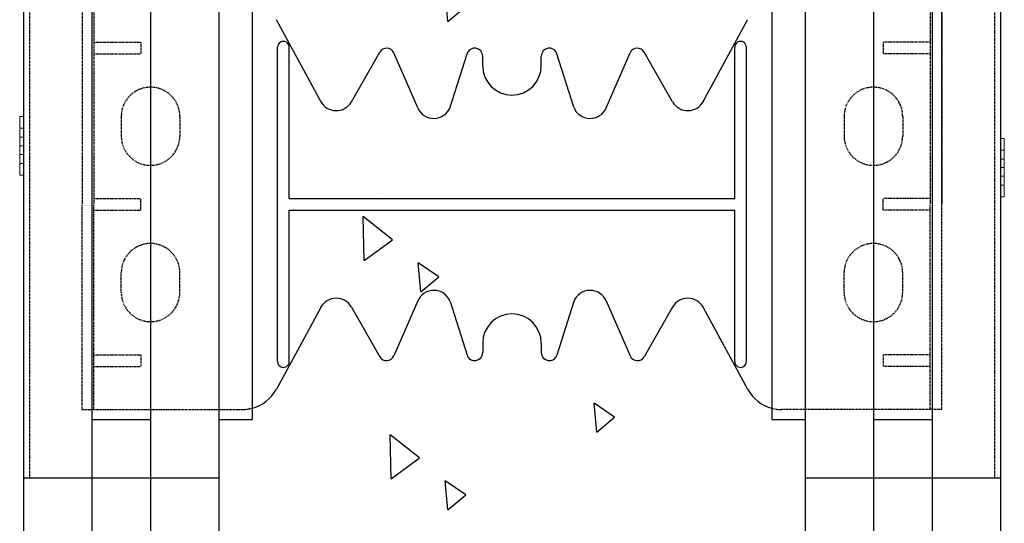
# Model space of a CAD drawing. Extents: x -1043 to 2383, y -808 to 1691.
# Drawn here: x 208 to 460, y 528 to 657 of the extents above; entities that cross this region are included whole.
import ezdxf

# ---------------------------------------------------------------- set-up
doc = ezdxf.new("R2010")
doc.units = 0
doc.header["$MEASUREMENT"] = 0
doc.linetypes.add('HIDDEN', pattern=[0.375, 0.25, -0.125])
doc.linetypes.add('solid', pattern=[0])
for name, color, linetype in [('mark_1', 84, 'solid'), ('stone', 7, 'CONTINUOUS'), ('text_En', 7, 'CONTINUOUS')]:
    doc.layers.add(name, color=color, linetype=linetype)

msp = doc.modelspace()

# ---------------------------------------------------------------- linework, layer by layer
at = {"layer": 'mark_1', "lineweight": 0, "extrusion": (6.12303e-17, 1, -1.83691e-16)}
for p, q in [((208.4, 631.96, 4772), (208.4, 631.96, 4770.44)), ((208.4, 628.96, 4770.44), (208.4, 631.96, 4770.44)), ((208.4, 631.96, 4772), (208.4, 626.66, 4777.94)), ((208.4, 631.96, 4772), (209.39, 631.96, 4772)), ((208.4, 631.96, 4770.44), (209.39, 631.96, 4770.44)), ((208.4, 628.96, 4785.44), (208.4, 631.96, 4785.44)), ((208.4, 631.96, 4785.44), (208.4, 631.96, 4783.88)), ((208.4, 631.96, 4783.88), (208.4, 619.96, 4770.44)), ((208.4, 631.96, 4783.88), (209.39, 631.96, 4783.88)), ((208.4, 631.96, 4785.44), (209.39, 631.96, 4785.44)), ((208.4, 631.96, 5022), (208.4, 631.96, 5020.44)), ((208.4, 628.96, 5020.44), (208.4, 631.96, 5020.44)), ((208.4, 631.96, 5022), (208.4, 626.66, 5027.94)), ((208.4, 631.96, 5022), (209.39, 631.96, 5022)), ((208.4, 631.96, 5020.44), (209.39, 631.96, 5020.44)), ((208.4, 628.96, 5035.44), (208.4, 631.96, 5035.44)), ((208.4, 631.96, 5035.44), (208.4, 631.96, 5033.88)), ((208.4, 631.96, 5033.88), (208.4, 619.96, 5020.44)), ((208.4, 631.96, 5033.88), (209.39, 631.96, 5033.88)), ((208.4, 631.96, 5035.44), (209.39, 631.96, 5035.44)), ((208.4, 631.96, 5272), (208.4, 631.96, 5270.44)), ((208.4, 628.96, 5270.44), (208.4, 631.96, 5270.44)), ((208.4, 631.96, 5272), (208.4, 626.66, 5277.94)), ((208.4, 631.96, 5272), (209.39, 631.96, 5272)), ((208.4, 631.96, 5270.44), (209.39, 631.96, 5270.44)), ((208.4, 628.96, 5285.44), (208.4, 631.96, 5285.44)), ((208.4, 631.96, 5285.44), (208.4, 631.96, 5283.88)), ((208.4, 631.96, 5283.88), (208.4, 619.96, 5270.44)), ((208.4, 631.96, 5283.88), (209.39, 631.96, 5283.88)), ((208.4, 631.96, 5285.44), (209.39, 631.96, 5285.44)), ((208.4, 628.96, 5520.44), (208.4, 631.96, 5520.44)), ((208.4, 631.96, 5522), (208.4, 631.96, 5520.44)), ((208.4, 631.96, 5522), (208.4, 619.96, 5535.44)), ((208.4, 631.96, 5522), (209.39, 631.96, 5522)), ((208.4, 631.96, 5520.44), (209.39, 631.96, 5520.44)), ((208.4, 631.96, 5535.44), (208.4, 631.96, 5533.88)), ((208.4, 631.96, 5533.88), (208.4, 626.66, 5527.94)), ((208.4, 628.96, 5535.44), (208.4, 631.96, 5535.44)), ((208.4, 631.96, 5535.44), (209.39, 631.96, 5535.44)), ((208.4, 631.96, 5533.88), (209.39, 631.96, 5533.88)), ((209.39, 626.66, 4777.94), (209.39, 631.96, 4772)), ((209.39, 626.66, 5027.94), (209.39, 631.96, 5022)), ((209.39, 626.66, 5277.94), (209.39, 631.96, 5272)), ((209.39, 626.66, 5527.94), (209.39, 631.96, 5522)), ((209.39, 631.96, 5535.44), (209.39, 628.96, 5535.44)), ((209.39, 626.66, 5527.94), (209.39, 631.96, 5533.88)), ((209.39, 631.96, 5533.88), (209.39, 631.96, 5535.44)), ((209.39, 631.96, 5520.44), (209.39, 628.96, 5520.44)), ((209.39, 631.96, 5520.44), (209.39, 631.96, 5522)), ((209.39, 626.66, 5277.94), (209.39, 631.96, 5283.88)), ((209.39, 631.96, 5283.88), (209.39, 631.96, 5285.44)), ((209.39, 631.96, 5285.44), (209.39, 628.96, 5285.44)), ((209.39, 631.96, 5270.44), (209.39, 631.96, 5272)), ((209.39, 631.96, 5270.44), (209.39, 628.96, 5270.44)), ((209.39, 626.66, 5027.94), (209.39, 631.96, 5033.88)), ((209.39, 631.96, 5033.88), (209.39, 631.96, 5035.44)), ((209.39, 631.96, 5035.44), (209.39, 628.96, 5035.44)), ((209.39, 631.96, 5020.44), (209.39, 631.96, 5022)), ((209.39, 631.96, 5020.44), (209.39, 628.96, 5020.44)), ((209.39, 626.66, 4777.94), (209.39, 631.96, 4783.88)), ((209.39, 631.96, 4783.88), (209.39, 631.96, 4785.44)), ((209.39, 631.96, 4785.44), (209.39, 628.96, 4785.44)), ((209.39, 631.96, 4770.44), (209.39, 631.96, 4772)), ((209.39, 631.96, 4770.44), (209.39, 628.96, 4770.44)), ((208.4, 628.96, 4770.44), (208.4, 624.46, 4775.48)), ((208.4, 628.96, 4770.44), (209.39, 628.96, 4770.44)), ((208.4, 628.96, 4785.44), (208.4, 624.46, 4780.4)), ((208.4, 628.96, 4785.44), (209.39, 628.96, 4785.44)), ((208.4, 628.96, 5020.44), (208.4, 624.46, 5025.48)), ((208.4, 628.96, 5020.44), (209.39, 628.96, 5020.44)), ((208.4, 628.96, 5035.44), (208.4, 624.46, 5030.4)), ((208.4, 628.96, 5035.44), (209.39, 628.96, 5035.44)), ((208.4, 628.96, 5270.44), (208.4, 624.46, 5275.48)), ((208.4, 628.96, 5270.44), (209.39, 628.96, 5270.44)), ((208.4, 628.96, 5285.44), (208.4, 624.46, 5280.4)), ((208.4, 628.96, 5285.44), (209.39, 628.96, 5285.44)), ((208.4, 628.96, 5520.44), (208.4, 624.46, 5525.48)), ((208.4, 628.96, 5520.44), (209.39, 628.96, 5520.44)), ((208.4, 628.96, 5535.44), (208.4, 624.46, 5530.4)), ((208.4, 628.96, 5535.44), (209.39, 628.96, 5535.44)), ((209.39, 624.46, 4775.48), (209.39, 628.96, 4770.44)), ((209.39, 624.46, 5025.48), (209.39, 628.96, 5020.44)), ((209.39, 624.46, 5275.48), (209.39, 628.96, 5270.44)), ((209.39, 624.46, 5525.48), (209.39, 628.96, 5520.44)), ((209.39, 624.46, 5530.4), (209.39, 628.96, 5535.44)), ((209.39, 624.46, 5280.4), (209.39, 628.96, 5285.44)), ((209.39, 624.46, 5030.4), (209.39, 628.96, 5035.44)), ((209.39, 624.46, 4780.4), (209.39, 628.96, 4785.44)), ((208.4, 624.46, 4775.48), (208.4, 626.66, 4777.94)), ((209.39, 626.66, 4777.94), (208.4, 626.66, 4777.94)), ((208.4, 624.46, 5025.48), (208.4, 626.66, 5027.94)), ((209.39, 626.66, 5027.94), (208.4, 626.66, 5027.94)), ((208.4, 624.46, 5275.48), (208.4, 626.66, 5277.94)), ((209.39, 626.66, 5277.94), (208.4, 626.66, 5277.94)), ((209.39, 626.66, 5527.94), (208.4, 626.66, 5527.94)), ((208.4, 626.66, 5527.94), (208.4, 624.46, 5530.4)), ((460.39, 626.37, 4753.78), (459.39, 626.37, 4753.78)), ((460.39, 626.37, 4752.22), (459.39, 626.37, 4752.22)), ((459.39, 626.37, 4753.78), (459.39, 621.07, 4759.72)), ((460.39, 626.37, 4765.66), (459.39, 626.37, 4765.66)), ((460.39, 626.37, 4767.22), (459.39, 626.37, 4767.22)), ((460.39, 626.37, 5003.78), (459.39, 626.37, 5003.78)), ((460.39, 626.37, 5002.22), (459.39, 626.37, 5002.22)), ((459.39, 626.37, 5003.78), (459.39, 621.07, 5009.72)), ((460.39, 626.37, 5015.66), (459.39, 626.37, 5015.66)), ((460.39, 626.37, 5017.22), (459.39, 626.37, 5017.22)), ((460.39, 626.37, 5253.78), (459.39, 626.37, 5253.78)), ((460.39, 626.37, 5252.22), (459.39, 626.37, 5252.22)), ((459.39, 626.37, 5253.78), (459.39, 621.07, 5259.72)), ((460.39, 626.37, 5265.66), (459.39, 626.37, 5265.66)), ((460.39, 626.37, 5267.22), (459.39, 626.37, 5267.22)), ((459.4, 626.37, 5503.78), (459.39, 626.37, 5502.22)), ((459.39, 623.37, 5502.22), (459.39, 626.37, 5502.22)), ((460.39, 626.37, 5502.22), (459.39, 626.37, 5502.22)), ((459.4, 623.37, 5517.22), (459.39, 626.37, 5517.22)), ((459.39, 626.37, 5517.22), (459.39, 626.37, 5516.97)), ((460.39, 626.37, 5515.66), (459.39, 626.37, 5515.66)), ((460.39, 626.37, 5517.22), (459.39, 626.37, 5517.22)), ((459.39, 626.37, 5516.97), (459.39, 613.21, 5502.22)), ((459.39, 626.37, 5515.66), (459.39, 614.37, 5502.22)), ((459.39, 626.37, 5516.97), (459.39, 626.37, 5515.66)), ((459.39, 626.37, 5265.66), (459.39, 621.07, 5259.72)), ((459.39, 626.37, 5267.22), (459.39, 626.37, 5265.66)), ((459.39, 623.37, 5267.22), (459.39, 626.37, 5267.22)), ((459.39, 626.37, 5253.78), (459.39, 626.37, 5252.22)), ((459.39, 623.37, 5252.22), (459.39, 626.37, 5252.22)), ((459.39, 626.37, 5015.66), (459.39, 621.07, 5009.72)), ((459.39, 626.37, 5017.22), (459.39, 626.37, 5015.66)), ((459.39, 623.37, 5017.22), (459.39, 626.37, 5017.22)), ((459.39, 626.37, 5003.78), (459.39, 626.37, 5002.22)), ((459.39, 623.37, 5002.22), (459.39, 626.37, 5002.22)), ((459.39, 626.37, 4765.66), (459.39, 621.07, 4759.72)), ((459.39, 626.37, 4767.22), (459.39, 626.37, 4765.66)), ((459.39, 623.37, 4767.22), (459.39, 626.37, 4767.22)), ((459.39, 626.37, 4753.78), (459.39, 626.37, 4752.22)), ((459.39, 623.37, 4752.22), (459.39, 626.37, 4752.22)), ((459.4, 626.37, 5503.78), (459.4, 621.07, 5509.72)), ((460.4, 626.37, 5503.78), (459.4, 626.37, 5503.78)), ((460.39, 626.37, 4753.78), (460.39, 626.37, 4752.22)), ((460.39, 623.37, 4752.22), (460.39, 626.37, 4752.22)), ((460.39, 626.37, 4753.78), (460.39, 618.87, 4762.18)), ((460.39, 623.37, 4767.22), (460.39, 626.37, 4767.22)), ((460.39, 626.37, 4767.22), (460.39, 626.37, 4765.66)), ((460.39, 626.37, 4765.66), (460.39, 621.07, 4759.72)), ((460.39, 626.37, 5003.78), (460.39, 626.37, 5002.22)), ((460.39, 623.37, 5002.22), (460.39, 626.37, 5002.22)), ((460.39, 626.37, 5003.78), (460.39, 618.87, 5012.18)), ((460.39, 623.37, 5017.22), (460.39, 626.37, 5017.22)), ((460.39, 626.37, 5017.22), (460.39, 626.37, 5015.66)), ((460.39, 626.37, 5015.66), (460.39, 621.07, 5009.72)), ((460.39, 626.37, 5253.78), (460.39, 626.37, 5252.22)), ((460.39, 623.37, 5252.22), (460.39, 626.37, 5252.22)), ((460.39, 626.37, 5253.78), (460.39, 618.87, 5262.18)), ((460.39, 623.37, 5267.22), (460.39, 626.37, 5267.22)), ((460.39, 626.37, 5267.22), (460.39, 626.37, 5265.66)), ((460.39, 626.37, 5265.66), (460.39, 621.07, 5259.72)), ((460.4, 626.37, 5503.78), (460.39, 626.37, 5502.22)), ((460.39, 623.37, 5502.22), (460.39, 626.37, 5502.22)), ((460.4, 623.37, 5517.22), (460.39, 626.37, 5517.22)), ((460.39, 626.37, 5517.22), (460.39, 626.37, 5515.66)), ((460.39, 626.37, 5515.66), (460.39, 621.07, 5509.72)), ((460.4, 626.37, 5503.78), (460.4, 618.87, 5512.18)), ((208.4, 624.46, 4780.4), (208.4, 619.96, 4785.44)), ((209.39, 624.46, 4780.4), (208.4, 624.46, 4780.4)), ((209.39, 624.46, 4775.48), (208.4, 624.46, 4775.48)), ((208.4, 624.46, 5030.4), (208.4, 619.96, 5035.44)), ((209.39, 624.46, 5030.4), (208.4, 624.46, 5030.4)), ((209.39, 624.46, 5025.48), (208.4, 624.46, 5025.48)), ((208.4, 624.46, 5280.4), (208.4, 619.96, 5285.44)), ((209.39, 624.46, 5280.4), (208.4, 624.46, 5280.4)), ((209.39, 624.46, 5275.48), (208.4, 624.46, 5275.48)), ((209.39, 624.46, 5530.4), (208.4, 624.46, 5530.4)), ((209.39, 624.46, 5525.48), (208.4, 624.46, 5525.48)), ((208.4, 624.46, 5525.48), (208.4, 619.96, 5520.44)), ((208.4, 624.46, 5525.48), (208.4, 624.46, 5525.48)), ((208.4, 624.46, 5525.48), (208.4, 623.29, 5529.08)), ((208.4, 624.46, 5280.4), (208.4, 623.29, 5276.8)), ((208.4, 624.46, 5280.4), (208.4, 624.46, 5280.4)), ((208.4, 624.46, 5030.4), (208.4, 623.29, 5026.8)), ((208.4, 624.46, 5030.4), (208.4, 624.46, 5030.4)), ((208.4, 624.46, 4780.4), (208.4, 623.29, 4776.8)), ((208.4, 624.46, 4780.4), (208.4, 624.46, 4780.4)), ((208.4, 623.29, 4776.8), (208.4, 616.96, 4783.88)), ((208.4, 623.29, 5026.8), (208.4, 616.96, 5033.88)), ((208.4, 623.29, 5276.8), (208.4, 616.96, 5283.88)), ((208.4, 622.26, 5527.94), (208.4, 623.29, 5529.08)), ((208.4, 623.29, 5529.08), (208.4, 616.96, 5522)), ((208.4, 623.29, 5276.8), (208.4, 622.26, 5277.94)), ((208.4, 623.29, 5026.8), (208.4, 622.26, 5027.94)), ((208.4, 623.29, 4776.8), (208.4, 622.26, 4777.94)), ((209.39, 619.96, 4785.44), (209.39, 624.46, 4780.4)), ((209.39, 619.96, 5035.44), (209.39, 624.46, 5030.4)), ((209.39, 619.96, 5285.44), (209.39, 624.46, 5280.4)), ((209.39, 619.96, 5535.44), (209.39, 624.46, 5530.4)), ((209.39, 619.96, 5520.44), (209.39, 624.46, 5525.48)), ((209.39, 619.96, 5270.44), (209.39, 624.46, 5275.48)), ((209.39, 619.96, 5020.44), (209.39, 624.46, 5025.48)), ((209.39, 619.96, 4770.44), (209.39, 624.46, 4775.48)), ((460.39, 623.37, 4752.22), (459.39, 623.37, 4752.22)), ((459.39, 623.37, 4752.22), (459.39, 618.87, 4757.26)), ((460.39, 623.37, 4767.22), (459.39, 623.37, 4767.22)), ((460.39, 623.37, 5002.22), (459.39, 623.37, 5002.22)), ((459.39, 623.37, 5002.22), (459.39, 618.87, 5007.26)), ((460.39, 623.37, 5017.22), (459.39, 623.37, 5017.22)), ((460.39, 623.37, 5252.22), (459.39, 623.37, 5252.22)), ((459.39, 623.37, 5252.22), (459.39, 618.87, 5257.26)), ((460.39, 623.37, 5267.22), (459.39, 623.37, 5267.22)), ((459.39, 623.37, 5502.22), (459.39, 618.87, 5507.26)), ((460.39, 623.37, 5502.22), (459.39, 623.37, 5502.22)), ((459.39, 623.37, 5267.22), (459.39, 618.87, 5262.18)), ((459.39, 623.37, 5017.22), (459.39, 618.87, 5012.18)), ((459.39, 623.37, 4767.22), (459.39, 618.87, 4762.18)), ((459.4, 623.37, 5517.22), (459.4, 618.87, 5512.18)), ((460.4, 623.37, 5517.22), (459.4, 623.37, 5517.22)), ((460.39, 623.37, 4752.22), (460.39, 617.7, 4758.58)), ((460.39, 623.37, 4767.22), (460.39, 618.87, 4762.18)), ((460.39, 623.37, 5002.22), (460.39, 617.7, 5008.58)), ((460.39, 623.37, 5017.22), (460.39, 618.87, 5012.18)), ((460.39, 623.37, 5252.22), (460.39, 617.7, 5258.58)), ((460.39, 623.37, 5267.22), (460.39, 618.87, 5262.18)), ((460.39, 623.37, 5502.22), (460.39, 617.7, 5508.58)), ((460.4, 623.37, 5517.22), (460.4, 618.87, 5512.18)), ((209.39, 622.26, 4777.94), (208.4, 622.26, 4777.94)), ((208.4, 622.26, 4777.94), (208.4, 616.96, 4772)), ((209.39, 622.26, 5027.94), (208.4, 622.26, 5027.94)), ((208.4, 622.26, 5027.94), (208.4, 616.96, 5022)), ((209.39, 622.26, 5277.94), (208.4, 622.26, 5277.94)), ((208.4, 622.26, 5277.94), (208.4, 616.96, 5272)), ((208.4, 622.26, 5527.94), (208.4, 616.96, 5533.88)), ((209.39, 622.26, 5527.94), (208.4, 622.26, 5527.94)), ((208.4, 616.96, 4785.44), (208.4, 619.96, 4785.44)), ((208.4, 619.96, 4785.44), (209.39, 619.96, 4785.44)), ((208.4, 616.96, 4770.44), (208.4, 619.96, 4770.44)), ((208.4, 619.96, 4770.44), (209.39, 619.96, 4770.44)), ((208.4, 616.96, 5035.44), (208.4, 619.96, 5035.44)), ((208.4, 619.96, 5035.44), (209.39, 619.96, 5035.44)), ((208.4, 616.96, 5020.44), (208.4, 619.96, 5020.44)), ((208.4, 619.96, 5020.44), (209.39, 619.96, 5020.44)), ((208.4, 616.96, 5285.44), (208.4, 619.96, 5285.44)), ((208.4, 619.96, 5285.44), (209.39, 619.96, 5285.44)), ((208.4, 616.96, 5270.44), (208.4, 619.96, 5270.44)), ((208.4, 619.96, 5270.44), (209.39, 619.96, 5270.44)), ((208.4, 616.96, 5535.44), (208.4, 619.96, 5535.44)), ((208.4, 619.96, 5535.44), (209.39, 619.96, 5535.44)), ((208.4, 616.96, 5520.44), (208.4, 619.96, 5520.44)), ((208.4, 619.96, 5520.44), (209.39, 619.96, 5520.44)), ((209.39, 616.96, 4783.88), (209.39, 622.26, 4777.94)), ((209.39, 616.96, 5033.88), (209.39, 622.26, 5027.94)), ((209.39, 616.96, 5283.88), (209.39, 622.26, 5277.94)), ((209.39, 616.96, 5533.88), (209.39, 622.26, 5527.94)), ((209.39, 616.96, 5522), (209.39, 622.26, 5527.94)), ((209.39, 616.96, 5272), (209.39, 622.26, 5277.94)), ((209.39, 616.96, 5022), (209.39, 622.26, 5027.94)), ((209.39, 616.96, 4772), (209.39, 622.26, 4777.94)), ((209.39, 619.96, 5520.44), (209.39, 616.96, 5520.44)), ((209.39, 619.96, 5535.44), (209.39, 616.96, 5535.44)), ((209.39, 619.96, 5270.44), (209.39, 616.96, 5270.44)), ((209.39, 619.96, 5285.44), (209.39, 616.96, 5285.44)), ((209.39, 619.96, 5020.44), (209.39, 616.96, 5020.44)), ((209.39, 619.96, 5035.44), (209.39, 616.96, 5035.44)), ((209.39, 619.96, 4770.44), (209.39, 616.96, 4770.44)), ((209.39, 619.96, 4785.44), (209.39, 616.96, 4785.44)), ((460.39, 621.07, 4759.72), (459.39, 621.07, 4759.72)), ((460.39, 621.07, 5009.72), (459.39, 621.07, 5009.72)), ((460.39, 621.07, 5259.72), (459.39, 621.07, 5259.72)), ((459.4, 621.07, 5509.72), (459.39, 618.87, 5507.26)), ((460.39, 621.07, 5509.72), (459.4, 621.07, 5509.72)), ((460.4, 618.87, 5512.18), (460.39, 621.07, 5509.72)), ((460.39, 618.87, 5262.18), (460.39, 621.07, 5259.72)), ((460.39, 618.87, 5012.18), (460.39, 621.07, 5009.72)), ((460.39, 618.87, 4762.18), (460.39, 621.07, 4759.72)), ((460.39, 618.87, 4762.18), (459.39, 618.87, 4762.18)), ((459.39, 618.87, 4762.18), (459.39, 614.37, 4767.22)), ((460.39, 618.87, 4757.26), (459.39, 618.87, 4757.26)), ((460.39, 618.87, 5012.18), (459.39, 618.87, 5012.18)), ((459.39, 618.87, 5012.18), (459.39, 614.37, 5017.22)), ((460.39, 618.87, 5007.26), (459.39, 618.87, 5007.26)), ((460.39, 618.87, 5262.18), (459.39, 618.87, 5262.18)), ((459.39, 618.87, 5262.18), (459.39, 614.37, 5267.22)), ((460.39, 618.87, 5257.26), (459.39, 618.87, 5257.26)), ((460.39, 618.87, 5507.26), (459.39, 618.87, 5507.26)), ((459.4, 618.87, 5512.18), (459.39, 617.7, 5508.58)), ((459.39, 618.87, 5257.26), (459.39, 614.37, 5252.22)), ((459.39, 618.87, 5007.26), (459.39, 614.37, 5002.22)), ((459.39, 618.87, 4757.26), (459.39, 614.37, 4752.22)), ((459.39, 617.7, 5508.58), (459.39, 611.37, 5515.66)), ((459.4, 616.68, 5509.72), (459.39, 617.7, 5508.58)), ((459.4, 618.87, 5512.18), (459.4, 614.37, 5517.22)), ((460.4, 618.87, 5512.18), (459.4, 618.87, 5512.18)), ((459.4, 618.87, 5512.18), (459.4, 618.87, 5512.18)), ((460.39, 618.87, 4762.18), (460.39, 614.37, 4767.22)), ((460.39, 618.87, 4762.18), (460.39, 616.68, 4759.72)), ((460.39, 618.87, 4757.26), (460.39, 614.37, 4752.22)), ((460.39, 618.87, 4762.18), (460.39, 611.37, 4753.78)), ((460.39, 618.87, 5012.18), (460.39, 614.37, 5017.22)), ((460.39, 618.87, 5012.18), (460.39, 616.68, 5009.72)), ((460.39, 618.87, 5007.26), (460.39, 614.37, 5002.22)), ((460.39, 618.87, 5012.18), (460.39, 611.37, 5003.78)), ((460.39, 618.87, 5262.18), (460.39, 614.37, 5267.22)), ((460.39, 618.87, 5262.18), (460.39, 616.68, 5259.72)), ((460.39, 618.87, 5257.26), (460.39, 614.37, 5252.22)), ((460.39, 618.87, 5262.18), (460.39, 611.37, 5253.78)), ((460.4, 618.87, 5512.18), (460.39, 616.68, 5509.72)), ((460.39, 618.87, 5507.26), (460.39, 614.37, 5502.22)), ((460.4, 618.87, 5512.18), (460.39, 617.7, 5508.58)), ((460.39, 617.7, 5508.58), (460.39, 618.87, 5507.26)), ((460.39, 618.87, 5262.18), (460.39, 617.7, 5258.58)), ((460.39, 617.7, 5258.58), (460.39, 618.87, 5257.26)), ((460.39, 618.87, 5012.18), (460.39, 617.7, 5008.58)), ((460.39, 617.7, 5008.58), (460.39, 618.87, 5007.26)), ((460.39, 618.87, 4762.18), (460.39, 617.7, 4758.58)), ((460.39, 617.7, 4758.58), (460.39, 618.87, 4757.26)), ((460.4, 618.87, 5512.18), (460.4, 614.37, 5517.22)), ((460.4, 618.87, 5512.18), (460.4, 611.37, 5503.78)), ((208.4, 616.96, 4783.88), (208.4, 616.96, 4785.44)), ((208.4, 616.96, 4785.44), (209.39, 616.96, 4785.44)), ((208.4, 616.96, 4783.88), (209.39, 616.96, 4783.88)), ((208.4, 616.96, 4770.44), (208.4, 616.96, 4772)), ((208.4, 616.96, 4772), (209.39, 616.96, 4772)), ((208.4, 616.96, 4770.44), (209.39, 616.96, 4770.44)), ((208.4, 616.96, 5033.88), (208.4, 616.96, 5035.44)), ((208.4, 616.96, 5035.44), (209.39, 616.96, 5035.44)), ((208.4, 616.96, 5033.88), (209.39, 616.96, 5033.88)), ((208.4, 616.96, 5020.44), (208.4, 616.96, 5022)), ((208.4, 616.96, 5022), (209.39, 616.96, 5022)), ((208.4, 616.96, 5020.44), (209.39, 616.96, 5020.44)), ((208.4, 616.96, 5283.88), (208.4, 616.96, 5285.44)), ((208.4, 616.96, 5285.44), (209.39, 616.96, 5285.44)), ((208.4, 616.96, 5283.88), (209.39, 616.96, 5283.88)), ((208.4, 616.96, 5270.44), (208.4, 616.96, 5272)), ((208.4, 616.96, 5272), (209.39, 616.96, 5272)), ((208.4, 616.96, 5270.44), (209.39, 616.96, 5270.44)), ((208.4, 616.96, 5533.88), (208.4, 616.96, 5535.44)), ((208.4, 616.96, 5533.88), (209.39, 616.96, 5533.88)), ((208.4, 616.96, 5535.44), (209.39, 616.96, 5535.44)), ((208.4, 616.96, 5520.44), (208.4, 616.96, 5522)), ((208.4, 616.96, 5522), (209.39, 616.96, 5522)), ((208.4, 616.96, 5520.44), (209.39, 616.96, 5520.44)), ((209.39, 616.96, 5522), (209.39, 616.96, 5520.44)), ((209.39, 616.96, 5535.44), (209.39, 616.96, 5533.88)), ((209.39, 616.96, 5272), (209.39, 616.96, 5270.44)), ((209.39, 616.96, 5285.44), (209.39, 616.96, 5283.88)), ((209.39, 616.96, 5022), (209.39, 616.96, 5020.44)), ((209.39, 616.96, 5035.44), (209.39, 616.96, 5033.88)), ((209.39, 616.96, 4772), (209.39, 616.96, 4770.44)), ((209.39, 616.96, 4785.44), (209.39, 616.96, 4783.88)), ((460.39, 616.68, 4759.72), (459.39, 616.68, 4759.72)), ((459.39, 616.68, 4759.72), (459.39, 611.37, 4765.66)), ((460.39, 616.68, 5009.72), (459.39, 616.68, 5009.72)), ((459.39, 616.68, 5009.72), (459.39, 611.37, 5015.66)), ((460.39, 616.68, 5259.72), (459.39, 616.68, 5259.72)), ((459.39, 616.68, 5259.72), (459.39, 611.37, 5265.66)), ((459.39, 616.68, 5259.72), (459.39, 611.37, 5253.78)), ((459.39, 616.68, 5009.72), (459.39, 611.37, 5003.78)), ((459.39, 616.68, 4759.72), (459.39, 611.37, 4753.78)), ((460.39, 616.68, 5509.72), (459.4, 616.68, 5509.72)), ((459.4, 616.68, 5509.72), (459.4, 611.37, 5503.78)), ((460.39, 616.68, 4759.72), (460.39, 611.37, 4765.66)), ((460.39, 616.68, 5009.72), (460.39, 611.37, 5015.66)), ((460.39, 616.68, 5259.72), (460.39, 611.37, 5265.66)), ((460.39, 616.68, 5509.72), (460.39, 611.37, 5515.66)), ((460.39, 614.37, 4767.22), (459.39, 614.37, 4767.22)), ((460.39, 614.37, 4752.22), (459.39, 614.37, 4752.22)), ((460.39, 614.37, 5017.22), (459.39, 614.37, 5017.22)), ((460.39, 614.37, 5002.22), (459.39, 614.37, 5002.22)), ((460.39, 614.37, 5267.22), (459.39, 614.37, 5267.22)), ((460.39, 614.37, 5252.22), (459.39, 614.37, 5252.22)), ((459.39, 611.37, 5517.22), (459.4, 614.37, 5517.22)), ((460.39, 614.37, 5502.22), (459.39, 614.37, 5502.22)), ((459.39, 613.21, 5502.22), (459.39, 614.37, 5502.22)), ((459.39, 611.37, 5252.22), (459.39, 614.37, 5252.22)), ((459.39, 611.37, 5267.22), (459.39, 614.37, 5267.22)), ((459.39, 611.37, 5002.22), (459.39, 614.37, 5002.22)), ((459.39, 611.37, 5017.22), (459.39, 614.37, 5017.22)), ((459.39, 611.37, 4752.22), (459.39, 614.37, 4752.22)), ((459.39, 611.37, 4767.22), (459.39, 614.37, 4767.22)), ((459.39, 611.37, 5502.22), (459.39, 613.21, 5502.22)), ((460.4, 614.37, 5517.22), (459.4, 614.37, 5517.22)), ((460.39, 611.37, 4767.22), (460.39, 614.37, 4767.22)), ((460.39, 611.37, 4752.22), (460.39, 614.37, 4752.22)), ((460.39, 611.37, 5017.22), (460.39, 614.37, 5017.22)), ((460.39, 611.37, 5002.22), (460.39, 614.37, 5002.22)), ((460.39, 611.37, 5267.22), (460.39, 614.37, 5267.22)), ((460.39, 611.37, 5252.22), (460.39, 614.37, 5252.22)), ((460.39, 611.37, 5517.22), (460.4, 614.37, 5517.22)), ((460.39, 611.37, 5502.22), (460.39, 614.37, 5502.22)), ((460.39, 611.37, 4767.22), (459.39, 611.37, 4767.22)), ((460.39, 611.37, 4765.66), (459.39, 611.37, 4765.66)), ((460.39, 611.37, 4753.78), (459.39, 611.37, 4753.78)), ((460.39, 611.37, 4752.22), (459.39, 611.37, 4752.22)), ((460.39, 611.37, 5017.22), (459.39, 611.37, 5017.22)), ((460.39, 611.37, 5015.66), (459.39, 611.37, 5015.66)), ((460.39, 611.37, 5003.78), (459.39, 611.37, 5003.78)), ((460.39, 611.37, 5002.22), (459.39, 611.37, 5002.22)), ((460.39, 611.37, 5267.22), (459.39, 611.37, 5267.22)), ((460.39, 611.37, 5265.66), (459.39, 611.37, 5265.66)), ((460.39, 611.37, 5253.78), (459.39, 611.37, 5253.78)), ((460.39, 611.37, 5252.22), (459.39, 611.37, 5252.22)), ((459.39, 611.37, 5515.66), (459.39, 611.37, 5517.22)), ((460.39, 611.37, 5517.22), (459.39, 611.37, 5517.22)), ((460.39, 611.37, 5515.66), (459.39, 611.37, 5515.66)), ((459.39, 611.37, 5502.22), (459.4, 611.37, 5503.78)), ((460.39, 611.37, 5502.22), (459.39, 611.37, 5502.22)), ((459.39, 611.37, 5252.22), (459.39, 611.37, 5253.78)), ((459.39, 611.37, 5265.66), (459.39, 611.37, 5267.22)), ((459.39, 611.37, 5002.22), (459.39, 611.37, 5003.78)), ((459.39, 611.37, 5015.66), (459.39, 611.37, 5017.22)), ((459.39, 611.37, 4752.22), (459.39, 611.37, 4753.78)), ((460.4, 611.37, 5503.78), (459.4, 611.37, 5503.78)), ((460.39, 611.37, 4765.66), (460.39, 611.37, 4767.22)), ((460.39, 611.37, 4752.22), (460.39, 611.37, 4753.78)), ((460.39, 611.37, 5015.66), (460.39, 611.37, 5017.22)), ((460.39, 611.37, 5002.22), (460.39, 611.37, 5003.78)), ((460.39, 611.37, 5265.66), (460.39, 611.37, 5267.22)), ((460.39, 611.37, 5252.22), (460.39, 611.37, 5253.78)), ((460.39, 611.37, 5515.66), (460.39, 611.37, 5517.22)), ((460.39, 611.37, 5502.22), (460.4, 611.37, 5503.78))]:
    msp.add_line(p, q, dxfattribs=at)
at = {"layer": 'stone', "color": 7, "linetype": 'CONTINUOUS'}
for p, q in [((209.39, 804.46, 1565), (209.39, 539.46, 1565)), ((226.89, 804.46, 1565), (226.89, 539.46, 1565)), ((241.89, 804.46, 1565), (241.89, 539.46, 1565)), ((259.39, 804.46, 1565), (259.39, 539.46, 1565)), ((409.39, 804.46, 1565), (409.39, 539.46, 1565)), ((426.89, 804.46, 1565), (426.89, 539.46, 1565)), ((441.89, 804.46, 1565), (441.89, 539.46, 1565)), ((459.39, 804.46, 1565), (459.39, 539.46, 1565)), ((267.89, 789.46, 1565), (267.89, 554.46, 1565)), ((400.89, 789.46, 1565), (400.89, 554.46, 1565)), ((285.44, 635.81, 1565), (274.09, 656.73, 1565)), ((383.35, 635.81, 1565), (394.7, 656.73, 1565)), ((274.39, 569.26, 1565), (274.39, 649.66, 1565)), ((277.39, 610.96, 1565), (277.39, 649.66, 1565)), ((293.3, 635.73, 1565), (300.57, 648.44, 1565)), ((310.27, 634.16, 1565), (304.14, 648.24, 1565)), ((318.59, 634.33, 1565), (322.89, 648.01, 1565)), ((350.2, 634.33, 1565), (345.9, 648.01, 1565)), ((358.52, 634.16, 1565), (364.65, 648.24, 1565)), ((375.49, 635.73, 1565), (368.22, 648.44, 1565)), ((391.39, 610.96, 1565), (391.39, 649.66, 1565)), ((394.39, 569.26, 1565), (394.39, 649.66, 1565)), ((326.89, 644.96, 1565), (326.89, 647.4, 1565)), ((341.89, 644.96, 1565), (341.89, 647.4, 1565)), ((277.39, 610.96, 1565), (391.39, 610.96, 1565)), ((277.39, 607.96, 1565), (391.39, 607.96, 1565)), ((277.39, 569.26, 1565), (277.39, 607.96, 1565)), ((391.39, 569.26, 1565), (391.39, 607.96, 1565)), ((310.27, 584.76, 1565), (304.14, 570.68, 1565)), ((358.52, 584.76, 1565), (364.65, 570.68, 1565)), ((285.44, 583.11, 1565), (274.09, 562.19, 1565)), ((293.3, 583.19, 1565), (300.57, 570.48, 1565)), ((318.59, 584.59, 1565), (322.89, 570.91, 1565)), ((350.2, 584.59, 1565), (345.9, 570.91, 1565)), ((375.49, 583.19, 1565), (368.22, 570.48, 1565)), ((383.35, 583.11, 1565), (394.7, 562.19, 1565)), ((326.89, 573.96, 1565), (326.89, 571.53, 1565)), ((341.89, 573.96, 1565), (341.89, 571.53, 1565)), ((259.39, 564.9, 1565), (259.39, 299.9, 1565)), ((226.89, 554.46, 1565), (241.89, 554.46, 1565)), ((259.39, 554.46, 1565), (267.89, 554.46, 1565)), ((400.89, 554.46, 1565), (409.39, 554.46, 1565)), ((426.89, 554.46, 1565), (441.89, 554.46, 1565)), ((209.39, 539.46, 1565), (226.89, 539.46, 1565)), ((209.39, 539.46, 1565), (209.39, 274.46, 1565)), ((209.39, 539.46, 1565), (259.39, 539.46, 1565)), ((226.89, 539.46, 1565), (226.89, 274.46, 1565)), ((241.89, 539.46, 1565), (259.39, 539.46, 1565)), ((241.89, 539.46, 1565), (241.89, 274.46, 1565)), ((259.39, 539.46, 1565), (259.39, 274.46, 1565)), ((409.39, 539.46, 1565), (426.89, 539.46, 1565)), ((409.39, 539.46, 1565), (409.39, 274.46, 1565)), ((409.39, 539.46, 1565), (459.39, 539.46, 1565)), ((426.89, 539.46, 1565), (426.89, 274.46, 1565)), ((441.89, 539.46, 1565), (459.39, 539.46, 1565)), ((441.89, 539.46, 1565), (441.89, 274.46, 1565)), ((459.39, 539.46, 1565), (459.39, 274.46, 1565))]:
    msp.add_line(p, q, dxfattribs=at)
at = {"layer": 'stone', "color": 7, "linetype": 'HIDDEN'}
for p, q in [((210.89, 789.46, 1565), (210.89, 539.46, 1565)), ((457.89, 789.46, 1565), (457.89, 539.46, 1565)), ((224.39, 661.96, 1565), (224.39, 609.46, 1565)), ((227.39, 661.96, 1565), (227.39, 609.46, 1565)), ((441.39, 661.96, 1565), (441.39, 609.46, 1565)), ((444.39, 556.96, 1565), (444.39, 661.96, 1565)), ((444.39, 661.96, 1565), (444.39, 609.46, 1565)), ((227.39, 650.96, 1565), (239.39, 650.96, 1565)), ((239.39, 650.96, 1565), (239.39, 647.96, 1565)), ((441.39, 650.96, 1565), (429.39, 650.96, 1565)), ((429.39, 650.96, 1565), (429.39, 647.96, 1565)), ((227.39, 647.96, 1565), (239.39, 647.96, 1565)), ((441.39, 647.96, 1565), (429.39, 647.96, 1565)), ((234.39, 631.96, 1565), (234.39, 626.96, 1565)), ((249.39, 631.96, 1565), (249.39, 626.96, 1565)), ((419.39, 631.96, 1565), (419.39, 626.96, 1565)), ((434.39, 631.96, 1565), (434.39, 626.96, 1565)), ((227.39, 610.96, 1565), (239.39, 610.96, 1565)), ((239.39, 607.96, 1565), (239.39, 610.96, 1565)), ((429.39, 607.96, 1565), (429.39, 610.96, 1565)), ((441.39, 610.96, 1565), (429.39, 610.96, 1565)), ((224.39, 556.96, 1565), (224.39, 609.46, 1565)), ((227.39, 556.96, 1565), (227.39, 609.46, 1565)), ((227.39, 607.96, 1565), (239.39, 607.96, 1565)), ((441.39, 607.96, 1565), (429.39, 607.96, 1565)), ((441.39, 556.96, 1565), (441.39, 609.46, 1565)), ((444.39, 556.96, 1565), (444.39, 609.46, 1565)), ((234.39, 586.96, 1565), (234.39, 591.96, 1565)), ((249.39, 586.96, 1565), (249.39, 591.96, 1565)), ((419.39, 586.96, 1565), (419.39, 591.96, 1565)), ((434.39, 586.96, 1565), (434.39, 591.96, 1565)), ((227.39, 570.96, 1565), (239.39, 570.96, 1565)), ((239.39, 570.96, 1565), (239.39, 567.96, 1565)), ((441.39, 570.96, 1565), (429.39, 570.96, 1565)), ((429.39, 570.96, 1565), (429.39, 567.96, 1565)), ((227.39, 567.96, 1565), (239.39, 567.96, 1565)), ((441.39, 567.96, 1565), (429.39, 567.96, 1565)), ((224.39, 556.96, 1565), (265.3, 556.96, 1565)), ((444.39, 556.96, 1565), (403.49, 556.96, 1565))]:
    msp.add_line(p, q, dxfattribs=at)
at = {"layer": 'stone', "color": 7, "linetype": 'CONTINUOUS'}
for centre, radius, start, end in [((275.89, 649.66, 1565), 1.5, 0.0009, 180.001), ((392.89, 649.66, 1565), 1.5, 359.999, 179.9991), ((302.3, 647.45, 1565), 2, 23.5258, 150.2463), ((324.84, 647.4, 1565), 2.05, 359.9998, 162.565), ((343.95, 647.4, 1565), 2.05, 17.435, 180.0002), ((366.48, 647.45, 1565), 2, 29.7537, 156.4742), ((334.39, 644.96, 1565), 7.5, 180.0002, 269.9986), ((334.39, 644.96, 1565), 7.5, 270.0014, 359.9998), ((289.39, 637.96, 1565), 4.5, 207.8238, 330.2514), ((379.39, 637.96, 1565), 4.5, 209.7486, 332.1762), ((314.39, 635.96, 1565), 4.5, 203.2397, 338.8092), ((354.39, 635.96, 1565), 4.5, 201.1908, 336.7603), ((314.39, 582.96, 1565), 4.5, 21.1908, 156.7603), ((354.39, 582.96, 1565), 4.5, 23.2397, 158.8092), ((289.39, 580.96, 1565), 4.5, 29.7486, 152.1762), ((379.39, 580.96, 1565), 4.5, 27.8238, 150.2514), ((334.39, 573.96, 1565), 7.5, 90.0014, 179.9998), ((334.39, 573.96, 1565), 7.5, 0.0002, 89.9986), ((302.3, 571.48, 1565), 2, 209.7537, 336.4742), ((324.84, 571.53, 1565), 2.05, 197.435, 0.0002), ((343.95, 571.53, 1565), 2.05, 179.9998, 342.565), ((366.48, 571.48, 1565), 2, 203.5258, 330.2463), ((275.89, 569.26, 1565), 1.5, 179.999, 359.9991), ((392.89, 569.26, 1565), 1.5, 180.0009, 0.001), ((265.3, 566.96, 1565), 10, 285.0372, 331.5159), ((403.49, 566.96, 1565), 10, 208.4841, 254.9628)]:
    msp.add_arc(centre, radius, start, end, dxfattribs=at)
at = {"layer": 'stone', "color": 7, "linetype": 'HIDDEN'}
for centre, radius, start, end in [((241.89, 631.96, 1565), 7.5, 0.0013, 180), ((426.89, 631.96, 1565), 7.5, 0, 179.9987), ((241.89, 626.96, 1565), 7.5, 180.0001, 360), ((426.89, 626.96, 1565), 7.5, 180, 359.9999), ((241.89, 591.96, 1565), 7.5, 0, 179.9999), ((426.89, 591.96, 1565), 7.5, 0.0001, 180), ((241.89, 586.96, 1565), 7.5, 180, 359.9987), ((426.89, 586.96, 1565), 7.5, 180.0013, 360), ((265.3, 566.96, 1565), 9.97, 269.9999, 285.0759), ((403.49, 566.96, 1565), 10, 254.9649, 269.999)]:
    msp.add_arc(centre, radius, start, end, dxfattribs=at)
at = {"layer": 'text_En'}
for p, q in [((317.97, 656.27, 1565), (317.31, 663.74, 1565)), ((317.97, 656.27, 1565), (322.56, 660.12, 1565)), ((297.22, 615.35, 1565), (297.22, 615.35, 1565)), ((325.37, 615.19, 1565), (325.37, 615.19, 1565)), ((299.86, 612.3, 1565), (299.86, 612.3, 1565)), ((300.96, 609.78, 1565), (300.96, 609.78, 1565)), ((296.57, 595.08, 1565), (296.34, 606.33, 1565)), ((303.84, 600.39, 1565), (296.34, 606.33, 1565)), ((296.57, 595.08, 1565), (303.84, 600.39, 1565)), ((311.63, 595.12, 1565), (311.63, 595.12, 1565)), ((311.06, 587.06, 1565), (310.4, 594.53, 1565)), ((315.65, 590.92, 1565), (310.4, 594.53, 1565)), ((311.06, 587.06, 1565), (315.65, 590.92, 1565)), ((364.75, 561.97, 1565), (364.75, 561.97, 1565)), ((372.25, 564.21, 1565), (372.25, 564.21, 1565)), ((304.13, 559.55, 1565), (304.13, 559.55, 1565)), ((332.28, 559.39, 1565), (332.28, 559.39, 1565)), ((356.07, 551.17, 1565), (355.41, 558.64, 1565)), ((360.66, 555.03, 1565), (355.42, 558.64, 1565)), ((371.05, 557.95, 1565), (371.05, 557.95, 1565)), ((306.77, 556.51, 1565), (306.77, 556.51, 1565)), ((356.07, 551.17, 1565), (360.66, 555.03, 1565)), ((307.87, 553.98, 1565), (307.87, 553.98, 1565)), ((372.69, 552.27, 1565), (372.69, 552.27, 1565)), ((310.75, 544.6, 1565), (303.25, 550.53, 1565)), ((303.48, 539.28, 1565), (303.25, 550.53, 1565)), ((303.48, 539.28, 1565), (310.75, 544.6, 1565)), ((361.43, 542.11, 1565), (361.43, 542.11, 1565)), ((318.54, 539.32, 1565), (318.54, 539.32, 1565)), ((322.56, 535.12, 1565), (317.31, 538.74, 1565)), ((317.97, 531.27, 1565), (317.31, 538.74, 1565)), ((317.97, 531.27, 1565), (322.56, 535.12, 1565))]:
    msp.add_line(p, q, dxfattribs=at)

doc.saveas('drawing.dxf')
